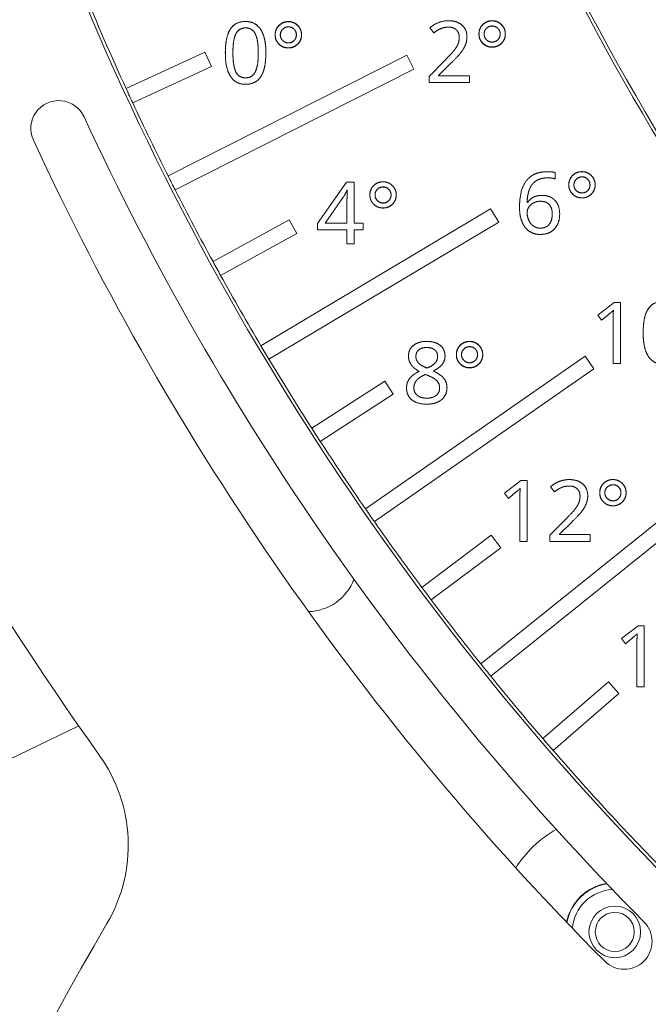
# Model space of a CAD drawing. Extents: x 30 to 151, y -26 to 127.
# Drawn here: x 88 to 90, y 60 to 63 of the extents above; entities that cross this region are included whole.
import ezdxf

# ---------------------------------------------------------------- set-up
doc = ezdxf.new("R2010")
doc.units = 0
doc.header["$MEASUREMENT"] = 0
doc.header["$PDSIZE"] = -1
doc.layers.get('DEFPOINTS').update_dxf_attribs({"lineweight": 0})
doc.layers.add('Dimension', color=7, linetype='Continuous', lineweight=18, true_color=0x307fe2)
doc.layers.add('Object', color=7, linetype='Continuous', lineweight=18)
doc.styles.get("Standard").update_dxf_attribs({"font": 'arial.ttf', "height": 1.75})
doc.dimstyles.get("Standard").update_dxf_attribs({"dimtxt": 0.18, "dimasz": 0.18, "dimexe": 0.18, "dimexo": 0.0625, "dimgap": 0.09, "dimtad": 0, "dimtih": 1, "dimtoh": 1, "dimdec": 4, "dimzin": 0, "dimdsep": 46, "dimtxsty": 'Standard', "dimcen": 0.09, "dimadec": 0, "dimazin": 0, "dimtfac": 1, "dimtdec": 4, "dimtofl": 0, "dimtmove": 0, "dimatfit": 3, "dimfxl": 1, "dimtolj": 1, "dimtzin": 0, "dimarcsym": 0})

# ---------------------------------------------------------------- blocks, each defined once
blk = doc.blocks.new('*D48')
at = {"layer": 'DEFPOINTS', "color": 0, "transparency": 16777216}
for p in [(97.1519, 66.0032), (79.8559, 62.9404), (100.902, 57.2542), (79.8559, 56.241), (97.1519, 53.1792)]:
    blk.add_point(p, dxfattribs=at)
at = {"layer": 'Dimension', "color": 0, "lineweight": -2, "transparency": 16777216}
for p, q in [((97.4473, 66.0555), (101.4204, 66.7591)), ((97.4473, 53.1269), (101.4208, 52.4236))]:
    blk.add_line(p, q, dxfattribs=at)
for start, end in [(1.70995, 8.70217), (351.30098, 358.2932)]:
    blk.add_arc((60.9364, 59.5902), 40.0338, start, end, dxfattribs=at)
at = {"layer": 'Dimension', "color": 0, "transparency": 16777216}
for points in [[(100.3554, 65.6218), (100.6633, 65.6726), (100.3569, 66.5707)], [(100.6636, 53.5099), (100.3558, 53.5607), (100.3573, 52.6118)]]:
    blk.add_solid(points, dxfattribs=at)
at = {"layer": 'Dimension', "color": 0, "transparency": 16777216, "insert": (100.9702, 59.5913), "char_height": 1.75, "attachment_point": 5}
blk.add_mtext('\\A1;20°', dxfattribs=at)

msp = doc.modelspace()

# ---------------------------------------------------------------- linework, layer by layer
at = {"layer": 'Object'}
for p, q in [((89.6237, 62.7314), (89.611, 62.7474)), ((89.6237, 62.7314), (89.611, 62.7474)), ((88.647, 62.5545), (88.8973, 62.6702)), ((88.8973, 62.6702), (88.647, 62.5545)), ((88.7801, 62.2773), (89.5382, 62.6605)), ((89.5382, 62.6605), (88.7801, 62.2773)), ((88.9183, 62.6248), (88.8973, 62.6702)), ((88.8973, 62.6702), (88.9183, 62.6248)), ((89.5608, 62.6159), (89.5382, 62.6605)), ((89.5382, 62.6605), (89.5608, 62.6159)), ((89.6087, 62.5935), (89.6595, 62.6448)), ((89.6087, 62.5935), (89.6595, 62.6448)), ((88.668, 62.5091), (88.9183, 62.6248)), ((88.9183, 62.6248), (88.668, 62.5091)), ((88.8027, 62.2327), (89.5608, 62.6159)), ((89.5608, 62.6159), (88.8027, 62.2327)), ((89.6794, 62.6363), (89.639, 62.5964)), ((89.6794, 62.6363), (89.639, 62.5964)), ((89.6087, 62.5736), (89.6087, 62.5935)), ((89.6087, 62.5736), (89.6087, 62.5935)), ((89.639, 62.5964), (89.639, 62.5953)), ((89.639, 62.5964), (89.639, 62.5953)), ((89.639, 62.5953), (89.737, 62.5953)), ((89.639, 62.5953), (89.737, 62.5953)), ((89.737, 62.5953), (89.737, 62.5736)), ((89.737, 62.5953), (89.737, 62.5736)), ((89.737, 62.5736), (89.6087, 62.5736)), ((89.737, 62.5736), (89.6087, 62.5736)), ((90.0088, 62.2882), (90.0088, 62.2679)), ((90.0088, 62.2882), (90.0088, 62.2679)), ((89.2551, 62.1263), (89.3464, 62.2569)), ((89.2551, 62.1263), (89.3464, 62.2569)), ((89.3464, 62.2569), (89.3712, 62.2569)), ((89.3464, 62.2569), (89.3712, 62.2569)), ((89.3712, 62.2569), (89.3712, 62.1275)), ((89.3712, 62.2569), (89.3712, 62.1275)), ((89.3366, 62.2103), (89.2785, 62.1275)), ((89.3366, 62.2103), (89.2785, 62.1275)), ((89.3494, 62.2315), (89.3482, 62.2315)), ((89.3494, 62.2315), (89.3482, 62.2315)), ((89.348, 62.1275), (89.348, 62.1885)), ((89.348, 62.1275), (89.348, 62.1885)), ((89.92, 62.1926), (89.9215, 62.1926)), ((89.92, 62.1926), (89.9215, 62.1926)), ((89.0749, 61.7379), (89.8044, 62.173)), ((89.8044, 62.173), (89.0749, 61.7379)), ((89.83, 62.1301), (89.8044, 62.173)), ((89.8044, 62.173), (89.83, 62.1301)), ((88.9228, 62.005), (89.1644, 62.1379)), ((89.1644, 62.1379), (88.9228, 62.005)), ((89.1005, 61.6949), (89.83, 62.1301)), ((89.83, 62.1301), (89.1005, 61.6949)), ((89.1885, 62.0941), (89.1644, 62.1379)), ((89.1644, 62.1379), (89.1885, 62.0941)), ((89.2551, 62.1061), (89.2551, 62.1263)), ((89.2551, 62.1061), (89.2551, 62.1263)), ((89.2785, 62.1275), (89.348, 62.1275)), ((89.2785, 62.1275), (89.348, 62.1275)), ((89.3712, 62.1275), (89.3993, 62.1275)), ((89.3712, 62.1275), (89.3993, 62.1275)), ((89.3993, 62.1275), (89.3993, 62.1061)), ((89.3993, 62.1275), (89.3993, 62.1061)), ((88.9469, 61.9612), (89.1885, 62.0941)), ((89.1885, 62.0941), (88.9469, 61.9612)), ((89.348, 62.1061), (89.2551, 62.1061)), ((89.348, 62.1061), (89.2551, 62.1061)), ((89.348, 62.062), (89.348, 62.1061)), ((89.348, 62.062), (89.348, 62.1061)), ((89.3993, 62.1061), (89.3712, 62.1061)), ((89.3712, 62.1061), (89.3712, 62.062)), ((89.3993, 62.1061), (89.3712, 62.1061)), ((89.3712, 62.1061), (89.3712, 62.062)), ((89.3712, 62.062), (89.348, 62.062)), ((89.3712, 62.062), (89.348, 62.062)), ((90.1443, 61.835), (90.1968, 61.8757)), ((90.1443, 61.835), (90.1968, 61.8757)), ((90.1968, 61.8757), (90.2166, 61.8757)), ((90.1968, 61.8757), (90.2166, 61.8757)), ((90.2166, 61.8757), (90.2166, 61.6818)), ((90.2166, 61.8757), (90.2166, 61.6818)), ((90.1568, 61.8189), (90.1443, 61.835)), ((90.1568, 61.8189), (90.1443, 61.835)), ((90.1932, 61.6818), (90.1932, 61.8174)), ((90.1932, 61.6818), (90.1932, 61.8174)), ((89.4066, 61.2203), (90.104, 61.7052)), ((90.104, 61.7052), (89.4066, 61.2203)), ((90.1325, 61.6642), (90.104, 61.7052)), ((90.104, 61.7052), (90.1325, 61.6642)), ((90.2166, 61.6818), (90.1932, 61.6818)), ((90.2166, 61.6818), (90.1932, 61.6818)), ((89.4351, 61.1792), (90.1325, 61.6642)), ((90.1325, 61.6642), (89.4351, 61.1792)), ((89.2362, 61.4762), (89.468, 61.6256)), ((89.468, 61.6256), (89.2362, 61.4762)), ((89.4951, 61.5836), (89.468, 61.6256)), ((89.468, 61.6256), (89.4951, 61.5836)), ((89.2633, 61.4341), (89.4951, 61.5836)), ((89.4951, 61.5836), (89.2633, 61.4341)), ((89.8482, 61.2692), (89.9007, 61.3099)), ((89.8482, 61.2692), (89.9007, 61.3099)), ((89.9007, 61.3099), (89.9205, 61.3099)), ((89.9007, 61.3099), (89.9205, 61.3099)), ((89.9205, 61.3099), (89.9205, 61.1161)), ((89.9205, 61.3099), (89.9205, 61.1161)), ((89.8607, 61.2531), (89.8482, 61.2692)), ((89.8607, 61.2531), (89.8482, 61.2692)), ((90.0073, 61.2738), (89.9946, 61.2899)), ((90.0073, 61.2738), (89.9946, 61.2899)), ((89.7736, 60.727), (90.4355, 61.2595)), ((90.4355, 61.2595), (89.7736, 60.727)), ((89.8971, 61.1161), (89.8971, 61.2516)), ((89.8971, 61.1161), (89.8971, 61.2516)), ((89.8049, 60.6881), (90.4668, 61.2205)), ((90.4668, 61.2205), (89.8049, 60.6881)), ((89.9923, 61.136), (90.0431, 61.1872)), ((89.9923, 61.136), (90.0431, 61.1872)), ((90.063, 61.1788), (90.0226, 61.1389)), ((90.063, 61.1788), (90.0226, 61.1389)), ((89.5858, 60.9704), (89.8065, 61.1357)), ((89.8065, 61.1357), (89.5858, 60.9704)), ((89.8365, 61.0956), (89.8065, 61.1357)), ((89.8065, 61.1357), (89.8365, 61.0956)), ((89.9205, 61.1161), (89.8971, 61.1161)), ((89.9205, 61.1161), (89.8971, 61.1161)), ((89.9923, 61.1161), (89.9923, 61.136)), ((89.9923, 61.1161), (89.9923, 61.136)), ((90.1205, 61.1161), (89.9923, 61.1161)), ((90.1205, 61.1161), (89.9923, 61.1161)), ((90.0226, 61.1389), (90.0226, 61.1378)), ((90.0226, 61.1389), (90.0226, 61.1378)), ((90.0226, 61.1378), (90.1205, 61.1378)), ((90.0226, 61.1378), (90.1205, 61.1378)), ((90.1205, 61.1378), (90.1205, 61.1161)), ((90.1205, 61.1378), (90.1205, 61.1161)), ((89.6158, 60.9304), (89.8365, 61.0956)), ((89.8365, 61.0956), (89.6158, 60.9304)), ((90.2199, 60.8074), (90.2724, 60.8481)), ((90.2199, 60.8074), (90.2724, 60.8481)), ((90.2724, 60.8481), (90.2921, 60.8481)), ((90.2724, 60.8481), (90.2921, 60.8481)), ((90.2921, 60.8481), (90.2921, 60.6543)), ((90.2921, 60.8481), (90.2921, 60.6543)), ((90.2323, 60.7914), (90.2199, 60.8074)), ((90.2323, 60.7914), (90.2199, 60.8074)), ((90.2688, 60.6543), (90.2688, 60.7898)), ((90.2688, 60.6543), (90.2688, 60.7898)), ((89.9698, 60.4903), (90.1785, 60.6706)), ((90.1785, 60.6706), (89.9698, 60.4903)), ((90.2111, 60.6327), (90.1785, 60.6706)), ((90.1785, 60.6706), (90.2111, 60.6327)), ((90.2921, 60.6543), (90.2688, 60.6543)), ((90.2921, 60.6543), (90.2688, 60.6543)), ((90.0024, 60.4525), (90.2111, 60.6327)), ((90.2111, 60.6327), (90.0024, 60.4525)), ((87.9413, 60.2629), (88.4963, 60.5304))]:
    msp.add_line(p, q, dxfattribs=at)
for radius in [0.082, 0.062]:
    msp.add_circle((90.1986, 59.876), radius, dxfattribs=at)
for centre, radius, start, end in [((96.6519, 66.2282), 7.3892, 196.22548, 225.72607), ((96.6519, 66.2282), 7.3792, 196.22548, 225.72607), ((96.6519, 66.2282), 9.9488, 192.9757, 215.59284), ((96.6519, 66.2282), 8.8176, 200.22548, 225.80347), ((96.6519, 66.2282), 8.8076, 200.22548, 204.65238), ((96.6519, 66.2282), 8.8076, 204.97765, 206.65238), ((96.6519, 66.2282), 8.9665, 204.81502, 224.81502), ((96.6519, 66.2282), 9.1437, 204.81502, 224.81502), ((96.6519, 66.2282), 8.8076, 206.97765, 208.65238), ((96.6519, 66.2282), 8.8076, 208.97765, 210.65238), ((96.6519, 66.2282), 8.8076, 210.97765, 212.65238), ((96.6519, 66.2282), 8.8076, 212.97765, 214.65238), ((96.6519, 66.2282), 8.8076, 214.97765, 216.65238), ((96.6519, 66.2282), 8.8076, 216.97765, 218.65238), ((96.6519, 66.2282), 8.8076, 218.97765, 220.65238), ((96.6519, 66.2282), 8.8076, 220.97765, 224.65238), ((90.1986, 59.876), 0.135, 93.2167, 175.2348), ((97.0632, 54.928), 9.8288, 149.59576, 180)]:
    msp.add_arc(centre, radius, start, end, dxfattribs=at)
at = {"layer": 'Object', "extrusion": (6.4856e-16, -1.46859e-15, -1)}
for start, end in [(335.02235, 335.34762), (333.02235, 333.34762), (331.02235, 331.34762), (329.02235, 329.34762), (327.02235, 327.34762), (325.02235, 325.34762), (323.02235, 323.34762), (321.02235, 321.34762), (319.02235, 319.34762)]:
    msp.add_arc((-96.6519, 66.2282), 8.8076, start, end, dxfattribs=at)
at = {"layer": 'Object', "extrusion": (-3.10332e-16, -1.52091e-19, -1)}
for centre, radius, start, end in [((-88.4329, 62.4279), 0.0886, 335.185, 155.185), ((-88.1616, 60.1514), 0.4921, 144.4072, 210.4042), ((-90.2283, 59.846), 0.0886, 135.185, 315.185)]:
    msp.add_arc(centre, radius, start, end, dxfattribs=at)
at = {"layer": 'Object', "extrusion": (6.32463e-19, -4.12799e-16, -1)}
for centre, radius, start, end in [((-89.2218, 61.0524), 0.159, 200.8629, 268.5791), ((-90.1986, 59.876), 0.375, 32.9385, 60.2713), ((-90.1986, 59.876), 0.1562, 11.3218, 80.3966)]:
    msp.add_arc(centre, radius, start, end, dxfattribs=at)
at = {"layer": 'Object', "extrusion": (4.86044e-19, -4.12391e-16, -1)}
msp.add_arc((-90.1986, 59.876), 0.155, 10.9984, 80.7104, dxfattribs=at)
at = {"layer": 'Object'}
for points in [[(89.611, 62.7474), (89.6382, 62.7702), (89.6704, 62.7702)], [(89.611, 62.7474), (89.6382, 62.7702), (89.6704, 62.7702)], [(89.6704, 62.7702), (89.6975, 62.7702), (89.7133, 62.7563)], [(89.6704, 62.7702), (89.6975, 62.7702), (89.7133, 62.7563)], [(89.7795, 62.7582), (89.7917, 62.7702), (89.8091, 62.7702)], [(89.7795, 62.7577), (89.7917, 62.7697), (89.8091, 62.7697)], [(89.8091, 62.7702), (89.8267, 62.7702), (89.8388, 62.758)], [(89.8091, 62.7697), (89.8267, 62.7697), (89.8389, 62.7575)], [(88.9776, 62.7432), (88.9933, 62.7678), (89.0261, 62.7678)], [(88.9777, 62.7433), (88.9934, 62.7679), (89.0262, 62.7679)], [(89.0261, 62.7475), (89.0049, 62.7475), (88.9954, 62.7287)], [(89.0262, 62.7474), (89.0049, 62.7474), (88.9955, 62.7286)], [(89.0261, 62.7678), (89.0576, 62.7678), (89.0741, 62.7423)], [(89.057, 62.7283), (89.0474, 62.7475), (89.0261, 62.7475)], [(89.0262, 62.7679), (89.0577, 62.7679), (89.0742, 62.7424)], [(89.057, 62.7282), (89.0474, 62.7474), (89.0262, 62.7474)], [(89.1202, 62.7256), (89.1202, 62.7435), (89.1324, 62.7555)], [(89.1202, 62.7251), (89.1202, 62.743), (89.1324, 62.755)], [(89.1324, 62.7555), (89.1446, 62.7675), (89.162, 62.7675)], [(89.1324, 62.755), (89.1446, 62.767), (89.162, 62.767)], [(89.1439, 62.7434), (89.1364, 62.736), (89.1364, 62.7252)], [(89.1441, 62.7433), (89.1366, 62.7358), (89.1366, 62.7251)], [(89.1621, 62.7508), (89.1515, 62.7508), (89.1439, 62.7434)], [(89.1623, 62.7507), (89.1517, 62.7507), (89.1441, 62.7433)], [(89.162, 62.7675), (89.1796, 62.7675), (89.1917, 62.7553)], [(89.162, 62.767), (89.1796, 62.767), (89.1918, 62.7548)], [(89.1801, 62.7433), (89.1728, 62.7508), (89.1621, 62.7508)], [(89.1803, 62.7432), (89.173, 62.7507), (89.1623, 62.7507)], [(89.1874, 62.7252), (89.1874, 62.7359), (89.1801, 62.7433)], [(89.1876, 62.7251), (89.1876, 62.7357), (89.1803, 62.7432)], [(89.1917, 62.7553), (89.2038, 62.7431), (89.2038, 62.7256)], [(89.1918, 62.7548), (89.2039, 62.7426), (89.2039, 62.7251)], [(89.6478, 62.7458), (89.6371, 62.7418), (89.6237, 62.7314)], [(89.6478, 62.7458), (89.6371, 62.7418), (89.6237, 62.7314)], [(89.6704, 62.7498), (89.6585, 62.7498), (89.6478, 62.7458)], [(89.6704, 62.7498), (89.6585, 62.7498), (89.6478, 62.7458)], [(89.6955, 62.7412), (89.6863, 62.7498), (89.6704, 62.7498)], [(89.6955, 62.7412), (89.6863, 62.7498), (89.6704, 62.7498)], [(89.7046, 62.7171), (89.7046, 62.7326), (89.6955, 62.7412)], [(89.7046, 62.7171), (89.7046, 62.7326), (89.6955, 62.7412)], [(89.7133, 62.7563), (89.7292, 62.7425), (89.7292, 62.7186)], [(89.7133, 62.7563), (89.7292, 62.7425), (89.7292, 62.7186)], [(89.7673, 62.7283), (89.7673, 62.7462), (89.7795, 62.7582)], [(89.7673, 62.7278), (89.7673, 62.7457), (89.7795, 62.7577)], [(89.7911, 62.7461), (89.7835, 62.7387), (89.7835, 62.7279)], [(89.7912, 62.746), (89.7837, 62.7385), (89.7837, 62.7278)], [(89.8092, 62.7535), (89.7986, 62.7535), (89.7911, 62.7461)], [(89.8094, 62.7534), (89.7988, 62.7534), (89.7912, 62.746)], [(89.8272, 62.746), (89.8199, 62.7535), (89.8092, 62.7535)], [(89.8274, 62.7459), (89.8201, 62.7534), (89.8094, 62.7534)], [(89.8345, 62.7279), (89.8345, 62.7386), (89.8272, 62.746)], [(89.8347, 62.7278), (89.8347, 62.7384), (89.8274, 62.7459)], [(89.8388, 62.758), (89.851, 62.7458), (89.851, 62.7283)], [(89.8389, 62.7575), (89.851, 62.7453), (89.851, 62.7278)], [(88.9954, 62.7287), (88.986, 62.7099), (88.986, 62.6683)], [(88.9955, 62.7286), (88.986, 62.7098), (88.986, 62.6682)], [(89.1325, 62.696), (89.1202, 62.7078), (89.1202, 62.7256)], [(89.1325, 62.6955), (89.1202, 62.7073), (89.1202, 62.7251)], [(89.1364, 62.7252), (89.1364, 62.7148), (89.144, 62.7073)], [(89.1366, 62.7251), (89.1366, 62.7146), (89.1442, 62.7071)], [(89.144, 62.7073), (89.1516, 62.6998), (89.1621, 62.6998)], [(89.1442, 62.7071), (89.1518, 62.6996), (89.1623, 62.6996)], [(89.1621, 62.6998), (89.1728, 62.6998), (89.1801, 62.7073)], [(89.1623, 62.6996), (89.173, 62.6996), (89.1803, 62.7072)], [(89.1801, 62.7073), (89.1874, 62.7149), (89.1874, 62.7252)], [(89.1803, 62.7072), (89.1876, 62.7147), (89.1876, 62.7251)], [(89.2038, 62.7256), (89.2038, 62.7083), (89.1916, 62.6962)], [(89.2039, 62.7251), (89.2039, 62.7077), (89.1917, 62.6957)], [(89.701, 62.6971), (89.7046, 62.7064), (89.7046, 62.7171)], [(89.701, 62.6971), (89.7046, 62.7064), (89.7046, 62.7171)], [(89.7292, 62.7186), (89.7292, 62.7059), (89.7245, 62.694)], [(89.7292, 62.7186), (89.7292, 62.7059), (89.7245, 62.694)], [(89.7796, 62.6987), (89.7673, 62.7105), (89.7673, 62.7283)], [(89.7796, 62.6982), (89.7673, 62.71), (89.7673, 62.7278)], [(89.7835, 62.7279), (89.7835, 62.7175), (89.7911, 62.71)], [(89.7837, 62.7278), (89.7837, 62.7173), (89.7913, 62.7098)], [(89.7911, 62.71), (89.7987, 62.7025), (89.8092, 62.7025)], [(89.7913, 62.7098), (89.7989, 62.7023), (89.8094, 62.7023)], [(89.8092, 62.7025), (89.8199, 62.7025), (89.8272, 62.71)], [(89.8094, 62.7023), (89.8201, 62.7023), (89.8274, 62.7099)], [(89.8272, 62.71), (89.8345, 62.7176), (89.8345, 62.7279)], [(89.8274, 62.7099), (89.8347, 62.7174), (89.8347, 62.7278)], [(89.851, 62.7283), (89.851, 62.711), (89.8388, 62.6989)], [(89.851, 62.7278), (89.851, 62.7104), (89.8388, 62.6984)], [(89.162, 62.6841), (89.1447, 62.6841), (89.1325, 62.696)], [(89.162, 62.6836), (89.1448, 62.6836), (89.1325, 62.6955)], [(89.1916, 62.6962), (89.1795, 62.6841), (89.162, 62.6841)], [(89.1917, 62.6957), (89.1795, 62.6836), (89.162, 62.6836)], [(89.6899, 62.6779), (89.6973, 62.6879), (89.701, 62.6971)], [(89.6899, 62.6779), (89.6973, 62.6879), (89.701, 62.6971)], [(89.8091, 62.6868), (89.7919, 62.6868), (89.7796, 62.6987)], [(89.8091, 62.6863), (89.7919, 62.6863), (89.7796, 62.6982)], [(89.8388, 62.6989), (89.8266, 62.6868), (89.8091, 62.6868)], [(89.8388, 62.6984), (89.8266, 62.6863), (89.8091, 62.6863)], [(88.9782, 62.5936), (88.9619, 62.619), (88.9619, 62.6681)], [(88.9783, 62.5937), (88.962, 62.6191), (88.962, 62.6682)], [(89.7106, 62.6699), (89.7013, 62.6576), (89.6794, 62.6363)], [(89.7106, 62.6699), (89.7013, 62.6576), (89.6794, 62.6363)], [(89.0261, 62.5682), (88.9945, 62.5682), (88.9782, 62.5936)], [(89.0262, 62.5683), (88.9946, 62.5683), (88.9783, 62.5937)], [(88.9956, 62.6074), (89.0052, 62.5887), (89.0261, 62.5887)], [(88.9956, 62.6073), (89.0052, 62.5886), (89.0262, 62.5886)], [(89.0261, 62.5887), (89.0474, 62.5887), (89.057, 62.6079)], [(89.0747, 62.5929), (89.0587, 62.5682), (89.0261, 62.5682)], [(89.0262, 62.5886), (89.0474, 62.5886), (89.057, 62.6078)], [(89.0748, 62.593), (89.0588, 62.5683), (89.0262, 62.5683)], [(89.9848, 62.2907), (90.0002, 62.2907), (90.0088, 62.2882)], [(89.9848, 62.2907), (90.0002, 62.2907), (90.0088, 62.2882)], [(90.0088, 62.2679), (89.9987, 62.2711), (89.9853, 62.2711)], [(90.0088, 62.2679), (89.9987, 62.2711), (89.9853, 62.2711)], [(90.0525, 62.2489), (90.0525, 62.2668), (90.0647, 62.2788)], [(90.0526, 62.2488), (90.0526, 62.2667), (90.0648, 62.2787)], [(90.0647, 62.2788), (90.0769, 62.2908), (90.0943, 62.2908)], [(90.0648, 62.2787), (90.077, 62.2907), (90.0944, 62.2907)], [(90.0945, 62.2745), (90.0839, 62.2745), (90.0764, 62.2671)], [(90.0946, 62.2741), (90.084, 62.2741), (90.0764, 62.2666)], [(90.0943, 62.2908), (90.1119, 62.2908), (90.124, 62.2786)], [(90.0944, 62.2907), (90.112, 62.2907), (90.1242, 62.2785)], [(90.1126, 62.267), (90.1053, 62.2745), (90.0945, 62.2745)], [(90.1126, 62.2666), (90.1053, 62.2741), (90.0946, 62.2741)], [(90.124, 62.2786), (90.1362, 62.2664), (90.1362, 62.2489)], [(90.1242, 62.2785), (90.1363, 62.2663), (90.1363, 62.2488)], [(89.433, 62.2467), (89.4452, 62.2587), (89.4626, 62.2587)], [(89.4332, 62.2466), (89.4454, 62.2586), (89.4628, 62.2586)], [(89.4629, 62.2424), (89.4523, 62.2424), (89.4447, 62.235)], [(89.4629, 62.242), (89.4523, 62.242), (89.4447, 62.2346)], [(89.4809, 62.2349), (89.4736, 62.2424), (89.4629, 62.2424)], [(89.4809, 62.2345), (89.4736, 62.242), (89.4629, 62.242)], [(89.4924, 62.2465), (89.5045, 62.2343), (89.5045, 62.2168)], [(89.4925, 62.2464), (89.5047, 62.2342), (89.5047, 62.2168)], [(90.0648, 62.2193), (90.0525, 62.2311), (90.0525, 62.2489)], [(90.0649, 62.2192), (90.0526, 62.2311), (90.0526, 62.2488)], [(90.0764, 62.2671), (90.0688, 62.2597), (90.0688, 62.2489)], [(90.0764, 62.2666), (90.0688, 62.2592), (90.0688, 62.2485)], [(90.0688, 62.2489), (90.0688, 62.2384), (90.0764, 62.231)], [(90.0688, 62.2485), (90.0688, 62.238), (90.0765, 62.2305)], [(90.1199, 62.2489), (90.1199, 62.2595), (90.1126, 62.267)], [(90.1199, 62.2485), (90.1199, 62.2591), (90.1126, 62.2666)], [(90.1126, 62.231), (90.1199, 62.2386), (90.1199, 62.2489)], [(90.1126, 62.2306), (90.1199, 62.2381), (90.1199, 62.2485)], [(90.1362, 62.2489), (90.1362, 62.2316), (90.124, 62.2195)], [(90.1363, 62.2488), (90.1363, 62.2315), (90.1241, 62.2194)], [(89.3431, 62.2211), (89.3395, 62.2142), (89.3366, 62.2103)], [(89.3431, 62.2211), (89.3395, 62.2142), (89.3366, 62.2103)], [(89.3482, 62.2315), (89.3468, 62.228), (89.3431, 62.2211)], [(89.3482, 62.2315), (89.3468, 62.228), (89.3431, 62.2211)], [(89.4447, 62.235), (89.4372, 62.2276), (89.4372, 62.2168)], [(89.4447, 62.2346), (89.4372, 62.2271), (89.4372, 62.2164)], [(89.4372, 62.2168), (89.4372, 62.2064), (89.4448, 62.1989)], [(89.4372, 62.2164), (89.4372, 62.2059), (89.4448, 62.1984)], [(89.4882, 62.2168), (89.4882, 62.2275), (89.4809, 62.2349)], [(89.4882, 62.2164), (89.4882, 62.227), (89.4809, 62.2345)], [(89.4809, 62.1989), (89.4882, 62.2065), (89.4882, 62.2168)], [(89.4809, 62.1985), (89.4882, 62.206), (89.4882, 62.2164)], [(89.5045, 62.2168), (89.5045, 62.1995), (89.4923, 62.1874)], [(89.5047, 62.2168), (89.5047, 62.1994), (89.4925, 62.1873)], [(90.0943, 62.2074), (90.0771, 62.2074), (90.0648, 62.2193)], [(90.0944, 62.2073), (90.0772, 62.2073), (90.0649, 62.2192)], [(90.0764, 62.231), (90.0841, 62.2235), (90.0945, 62.2235)], [(90.0765, 62.2305), (90.0841, 62.223), (90.0946, 62.223)], [(90.124, 62.2195), (90.1118, 62.2074), (90.0943, 62.2074)], [(90.1241, 62.2194), (90.1119, 62.2073), (90.0944, 62.2073)], [(90.0945, 62.2235), (90.1053, 62.2235), (90.1126, 62.231)], [(90.0946, 62.223), (90.1053, 62.223), (90.1126, 62.2306)], [(89.4626, 62.1754), (89.4454, 62.1754), (89.4331, 62.1872)], [(89.4628, 62.1753), (89.4456, 62.1753), (89.4333, 62.1871)], [(89.4448, 62.1989), (89.4524, 62.1914), (89.4629, 62.1914)], [(89.4448, 62.1984), (89.4524, 62.1909), (89.4629, 62.1909)], [(89.4629, 62.1914), (89.4736, 62.1914), (89.4809, 62.1989)], [(89.4629, 62.1909), (89.4736, 62.1909), (89.4809, 62.1985)], [(89.9042, 62.131), (89.8961, 62.1504), (89.8961, 62.177)], [(89.9042, 62.131), (89.8961, 62.1504), (89.8961, 62.177)], [(89.926, 62.1787), (89.9202, 62.1702), (89.9202, 62.1612)], [(89.926, 62.1786), (89.9203, 62.1701), (89.9203, 62.1611)], [(89.9414, 62.192), (89.9318, 62.1872), (89.926, 62.1787)], [(89.9414, 62.1919), (89.9318, 62.1871), (89.926, 62.1786)], [(89.9625, 62.1967), (89.951, 62.1967), (89.9414, 62.192)], [(89.9626, 62.1967), (89.951, 62.1967), (89.9414, 62.1919)], [(89.9904, 62.1863), (89.9807, 62.1967), (89.9625, 62.1967)], [(89.9904, 62.1863), (89.9807, 62.1967), (89.9626, 62.1967)], [(90, 62.1565), (90, 62.1759), (89.9904, 62.1863)], [(90.0001, 62.1565), (90.0001, 62.1758), (89.9904, 62.1863)], [(90.0086, 62.1995), (90.0236, 62.1836), (90.0236, 62.1565)], [(90.0086, 62.1995), (90.0236, 62.1836), (90.0236, 62.1565)], [(89.9202, 62.1612), (89.9202, 62.1479), (89.9255, 62.1363)], [(89.9203, 62.1611), (89.9203, 62.1479), (89.9256, 62.1363)], [(89.9901, 62.1233), (90, 62.1351), (90, 62.1565)], [(89.9901, 62.1232), (90.0001, 62.135), (90.0001, 62.1565)], [(90.0236, 62.1565), (90.0236, 62.1265), (90.0071, 62.1089)], [(90.0236, 62.1565), (90.0236, 62.1265), (90.0071, 62.1089)], [(89.9272, 62.1015), (89.9122, 62.1116), (89.9042, 62.131)], [(89.9272, 62.1015), (89.9122, 62.1116), (89.9042, 62.131)], [(89.9255, 62.1363), (89.9308, 62.1247), (89.9403, 62.1181)], [(89.9256, 62.1363), (89.9309, 62.1247), (89.9403, 62.118)], [(89.9403, 62.1181), (89.9497, 62.1114), (89.9617, 62.1114)], [(89.9403, 62.118), (89.9497, 62.1114), (89.9618, 62.1114)], [(89.9617, 62.1114), (89.9801, 62.1114), (89.9901, 62.1233)], [(89.9618, 62.1114), (89.9802, 62.1114), (89.9901, 62.1232)], [(89.962, 62.0914), (89.9421, 62.0914), (89.9272, 62.1015)], [(89.962, 62.0914), (89.9421, 62.0914), (89.9272, 62.1015)], [(90.0071, 62.1089), (89.9905, 62.0914), (89.962, 62.0914)], [(90.0071, 62.1089), (89.9905, 62.0914), (89.962, 62.0914)], [(90.1863, 61.8433), (90.1728, 61.8321), (90.1568, 61.8189)], [(90.1863, 61.8433), (90.1728, 61.8321), (90.1568, 61.8189)], [(90.1943, 61.8507), (90.1906, 61.8468), (90.1863, 61.8433)], [(90.1943, 61.8507), (90.1906, 61.8468), (90.1863, 61.8433)], [(90.1932, 61.8174), (90.1932, 61.8354), (90.1943, 61.8507)], [(90.1932, 61.8174), (90.1932, 61.8354), (90.1943, 61.8507)], [(90.2886, 61.7791), (90.2886, 61.8297), (90.3043, 61.8543)], [(90.2887, 61.779), (90.2887, 61.8297), (90.3044, 61.8542)], [(89.5435, 61.7055), (89.5435, 61.7266), (89.5594, 61.7391)], [(89.5435, 61.7055), (89.5435, 61.7266), (89.5594, 61.7391)], [(89.5594, 61.7391), (89.5752, 61.7516), (89.6015, 61.7516)], [(89.5594, 61.7391), (89.5752, 61.7516), (89.6015, 61.7516)], [(89.6015, 61.7516), (89.628, 61.7516), (89.6438, 61.7393)], [(89.6015, 61.7516), (89.628, 61.7516), (89.6438, 61.7393)], [(89.6438, 61.7393), (89.6595, 61.727), (89.6595, 61.7052)], [(89.6438, 61.7393), (89.6595, 61.727), (89.6595, 61.7052)], [(89.6956, 61.7097), (89.6956, 61.7276), (89.7078, 61.7396)], [(89.6956, 61.7092), (89.6956, 61.7271), (89.7078, 61.7391)], [(89.7078, 61.7396), (89.72, 61.7516), (89.7374, 61.7516)], [(89.7078, 61.7391), (89.72, 61.7511), (89.7374, 61.7511)], [(89.7374, 61.7516), (89.755, 61.7516), (89.7671, 61.7394)], [(89.7374, 61.7511), (89.755, 61.7511), (89.7672, 61.7389)], [(89.7671, 61.7394), (89.7792, 61.7272), (89.7792, 61.7097)], [(89.7672, 61.7389), (89.7793, 61.7267), (89.7793, 61.7092)], [(89.5763, 61.7248), (89.567, 61.7174), (89.567, 61.7043)], [(89.5763, 61.7247), (89.567, 61.7173), (89.567, 61.7042)], [(89.6012, 61.7323), (89.5856, 61.7323), (89.5763, 61.7248)], [(89.6012, 61.7321), (89.5855, 61.7321), (89.5763, 61.7247)], [(89.6265, 61.7249), (89.6171, 61.7323), (89.6012, 61.7323)], [(89.6265, 61.7248), (89.6171, 61.7321), (89.6012, 61.7321)], [(89.636, 61.7043), (89.636, 61.7175), (89.6265, 61.7249)], [(89.636, 61.7042), (89.636, 61.7174), (89.6265, 61.7248)], [(89.7079, 61.6801), (89.6956, 61.692), (89.6956, 61.7097)], [(89.7079, 61.6796), (89.6956, 61.6915), (89.6956, 61.7092)], [(89.7193, 61.7275), (89.7118, 61.7201), (89.7118, 61.7094)], [(89.7118, 61.7094), (89.7118, 61.6989), (89.7194, 61.6914)], [(89.7195, 61.7274), (89.712, 61.72), (89.712, 61.7092)], [(89.712, 61.7092), (89.712, 61.6988), (89.7196, 61.6913)], [(89.7375, 61.735), (89.7269, 61.735), (89.7193, 61.7275)], [(89.7377, 61.7348), (89.7271, 61.7348), (89.7195, 61.7274)], [(89.7555, 61.7275), (89.7482, 61.735), (89.7375, 61.735)], [(89.7557, 61.7273), (89.7484, 61.7348), (89.7377, 61.7348)], [(89.7628, 61.7094), (89.7628, 61.72), (89.7555, 61.7275)], [(89.7555, 61.6915), (89.7628, 61.699), (89.7628, 61.7094)], [(89.763, 61.7092), (89.763, 61.7198), (89.7557, 61.7273)], [(89.7557, 61.6913), (89.763, 61.6989), (89.763, 61.7092)], [(89.7792, 61.7097), (89.7792, 61.6924), (89.767, 61.6803)], [(89.7793, 61.7092), (89.7793, 61.6919), (89.7671, 61.6798)], [(89.5515, 61.6786), (89.5435, 61.6905), (89.5435, 61.7055)], [(89.5515, 61.6786), (89.5435, 61.6905), (89.5435, 61.7055)], [(89.567, 61.7043), (89.567, 61.6959), (89.5706, 61.6896)], [(89.567, 61.7042), (89.567, 61.6958), (89.5706, 61.6895)], [(89.5706, 61.6896), (89.5741, 61.6832), (89.5809, 61.6782)], [(89.5706, 61.6895), (89.5741, 61.6831), (89.5809, 61.678)], [(89.5809, 61.6782), (89.5877, 61.6731), (89.6025, 61.6669)], [(89.5809, 61.678), (89.5877, 61.673), (89.6025, 61.6668)], [(89.6025, 61.6669), (89.6207, 61.6745), (89.6283, 61.6835)], [(89.6025, 61.6668), (89.6207, 61.6744), (89.6283, 61.6834)], [(89.6283, 61.6835), (89.636, 61.6925), (89.636, 61.7043)], [(89.6283, 61.6834), (89.636, 61.6924), (89.636, 61.7042)], [(89.7374, 61.6682), (89.7201, 61.6682), (89.7079, 61.6801)], [(89.7374, 61.6677), (89.7202, 61.6677), (89.7079, 61.6796)], [(89.7194, 61.6914), (89.727, 61.6839), (89.7375, 61.6839)], [(89.7196, 61.6913), (89.7272, 61.6838), (89.7377, 61.6838)], [(89.767, 61.6803), (89.7548, 61.6682), (89.7374, 61.6682)], [(89.7671, 61.6798), (89.7549, 61.6677), (89.7374, 61.6677)], [(89.7375, 61.6839), (89.7482, 61.6839), (89.7555, 61.6915)], [(89.7377, 61.6838), (89.7484, 61.6838), (89.7557, 61.6913)], [(90.3528, 61.6792), (90.3212, 61.6792), (90.3049, 61.7046)], [(90.3529, 61.6792), (90.3213, 61.6792), (90.305, 61.7046)], [(89.6321, 61.6277), (89.6217, 61.6376), (89.5973, 61.6465)], [(89.6321, 61.6277), (89.6218, 61.6377), (89.5974, 61.6466)], [(89.5694, 61.6282), (89.5606, 61.6181), (89.5606, 61.6042)], [(89.5694, 61.6283), (89.5607, 61.6182), (89.5607, 61.6043)], [(89.6424, 61.605), (89.6424, 61.6177), (89.6321, 61.6277)], [(89.6425, 61.6051), (89.6425, 61.6178), (89.6321, 61.6277)], [(89.6559, 61.6338), (89.6658, 61.6214), (89.6658, 61.6052)], [(89.6559, 61.6338), (89.6658, 61.6214), (89.6658, 61.6052)], [(89.5543, 61.5659), (89.5373, 61.5794), (89.5373, 61.6045)], [(89.5543, 61.5659), (89.5373, 61.5794), (89.5373, 61.6045)], [(89.5606, 61.6042), (89.5606, 61.5888), (89.5716, 61.5801)], [(89.5607, 61.6043), (89.5607, 61.5889), (89.5716, 61.5801)], [(89.6316, 61.5803), (89.6425, 61.5893), (89.6425, 61.6051)], [(89.6316, 61.5802), (89.6424, 61.5892), (89.6424, 61.605)], [(89.6658, 61.6052), (89.6658, 61.5811), (89.6487, 61.5667)], [(89.6658, 61.6052), (89.6658, 61.5811), (89.6487, 61.5667)], [(89.6023, 61.5523), (89.5713, 61.5523), (89.5543, 61.5659)], [(89.6023, 61.5523), (89.5713, 61.5523), (89.5543, 61.5659)], [(89.5716, 61.5801), (89.5825, 61.5713), (89.6017, 61.5713)], [(89.5716, 61.5801), (89.5825, 61.5714), (89.6017, 61.5714)], [(90.054, 61.3127), (90.081, 61.3127), (90.0969, 61.2988)], [(90.054, 61.3127), (90.081, 61.3127), (90.0969, 61.2988)], [(90.1507, 61.2709), (90.1507, 61.2888), (90.1629, 61.3008)], [(90.1509, 61.2708), (90.1509, 61.2887), (90.1631, 61.3007)], [(90.1629, 61.3008), (90.1751, 61.3128), (90.1925, 61.3128)], [(90.1631, 61.3007), (90.1753, 61.3127), (90.1927, 61.3127)], [(90.1925, 61.3128), (90.2101, 61.3128), (90.2222, 61.3006)], [(90.1927, 61.3127), (90.2103, 61.3127), (90.2224, 61.3005)], [(90.2222, 61.3006), (90.2344, 61.2884), (90.2344, 61.2709)], [(90.2224, 61.3005), (90.2345, 61.2883), (90.2345, 61.2708)], [(89.8902, 61.2775), (89.8767, 61.2663), (89.8607, 61.2531)], [(89.8902, 61.2775), (89.8767, 61.2663), (89.8607, 61.2531)], [(89.8982, 61.285), (89.8945, 61.281), (89.8902, 61.2775)], [(89.8982, 61.285), (89.8945, 61.281), (89.8902, 61.2775)], [(89.8971, 61.2516), (89.8971, 61.2696), (89.8982, 61.285)], [(89.8971, 61.2516), (89.8971, 61.2696), (89.8982, 61.285)], [(90.0314, 61.2883), (90.0207, 61.2843), (90.0073, 61.2738)], [(90.0314, 61.2883), (90.0207, 61.2843), (90.0073, 61.2738)], [(90.054, 61.2923), (90.042, 61.2923), (90.0314, 61.2883)], [(90.054, 61.2923), (90.042, 61.2923), (90.0314, 61.2883)], [(90.079, 61.2836), (90.0699, 61.2923), (90.054, 61.2923)], [(90.079, 61.2836), (90.0699, 61.2923), (90.054, 61.2923)], [(90.0882, 61.2596), (90.0882, 61.275), (90.079, 61.2836)], [(90.0882, 61.2596), (90.0882, 61.275), (90.079, 61.2836)], [(90.0969, 61.2988), (90.1127, 61.285), (90.1127, 61.2611)], [(90.0969, 61.2988), (90.1127, 61.285), (90.1127, 61.2611)], [(90.163, 61.2413), (90.1507, 61.2531), (90.1507, 61.2709)], [(90.1631, 61.2412), (90.1509, 61.253), (90.1509, 61.2708)], [(90.1746, 61.289), (90.167, 61.2816), (90.167, 61.2709)], [(90.167, 61.2709), (90.167, 61.2604), (90.1747, 61.2529)], [(90.1746, 61.2886), (90.1671, 61.2812), (90.1671, 61.2704)], [(90.1671, 61.2704), (90.1671, 61.26), (90.1747, 61.2525)], [(90.1928, 61.2965), (90.1822, 61.2965), (90.1746, 61.289)], [(90.1928, 61.296), (90.1822, 61.296), (90.1746, 61.2886)], [(90.2108, 61.289), (90.2035, 61.2965), (90.1928, 61.2965)], [(90.2108, 61.2885), (90.2035, 61.296), (90.1928, 61.296)], [(90.2181, 61.2709), (90.2181, 61.2815), (90.2108, 61.289)], [(90.2181, 61.2704), (90.2181, 61.281), (90.2108, 61.2885)], [(90.2108, 61.253), (90.2181, 61.2605), (90.2181, 61.2709)], [(90.2108, 61.2525), (90.2181, 61.2601), (90.2181, 61.2704)], [(90.2344, 61.2709), (90.2344, 61.2535), (90.2222, 61.2415)], [(90.2345, 61.2708), (90.2345, 61.2534), (90.2223, 61.2414)], [(90.0735, 61.2204), (90.0809, 61.2304), (90.0845, 61.2396)], [(90.0735, 61.2204), (90.0809, 61.2304), (90.0845, 61.2396)], [(90.0845, 61.2396), (90.0882, 61.2489), (90.0882, 61.2596)], [(90.0845, 61.2396), (90.0882, 61.2489), (90.0882, 61.2596)], [(90.1127, 61.2611), (90.1127, 61.2484), (90.1081, 61.2365)], [(90.1127, 61.2611), (90.1127, 61.2484), (90.1081, 61.2365)], [(90.1925, 61.2294), (90.1753, 61.2294), (90.163, 61.2413)], [(90.1927, 61.2293), (90.1754, 61.2293), (90.1631, 61.2412)], [(90.1747, 61.2529), (90.1823, 61.2454), (90.1928, 61.2454)], [(90.1747, 61.2525), (90.1823, 61.245), (90.1928, 61.245)], [(90.2222, 61.2415), (90.21, 61.2294), (90.1925, 61.2294)], [(90.2223, 61.2414), (90.2101, 61.2293), (90.1927, 61.2293)], [(90.1928, 61.2454), (90.2035, 61.2454), (90.2108, 61.253)], [(90.1928, 61.245), (90.2035, 61.245), (90.2108, 61.2525)], [(90.0431, 61.1872), (90.066, 61.2105), (90.0735, 61.2204)], [(90.0431, 61.1872), (90.066, 61.2105), (90.0735, 61.2204)], [(90.0942, 61.2124), (90.0849, 61.2001), (90.063, 61.1788)], [(90.0942, 61.2124), (90.0849, 61.2001), (90.063, 61.1788)], [(90.1081, 61.2365), (90.1034, 61.2246), (90.0942, 61.2124)], [(90.1081, 61.2365), (90.1034, 61.2246), (90.0942, 61.2124)], [(90.2619, 60.8157), (90.2484, 60.8045), (90.2323, 60.7914)], [(90.2619, 60.8157), (90.2484, 60.8045), (90.2323, 60.7914)], [(90.2699, 60.8232), (90.2661, 60.8192), (90.2619, 60.8157)], [(90.2699, 60.8232), (90.2661, 60.8192), (90.2619, 60.8157)], [(90.2688, 60.7898), (90.2688, 60.8078), (90.2699, 60.8232)], [(90.2688, 60.7898), (90.2688, 60.8078), (90.2699, 60.8232)]]:
    msp.add_open_spline(points, degree=2, dxfattribs=at)
for points, knots in [([(88.9619, 62.6681), (88.9619, 62.6827), (88.9632, 62.6952), (88.9665, 62.7258), (88.9776, 62.7432)], [0, 0, 0, 0.289905, 0.289905, 1, 1, 1]), ([(88.962, 62.6682), (88.962, 62.6826), (88.9633, 62.6949), (88.9665, 62.7258), (88.9777, 62.7433)], [0, 0, 0, 0.2848, 0.2848, 1, 1, 1]), ([(89.0741, 62.7423), (89.0841, 62.727), (89.088, 62.7033), (89.0906, 62.6876), (89.0906, 62.6681)], [0, 0, 0, 0.600583, 0.600583, 1, 1, 1]), ([(89.0742, 62.7424), (89.0841, 62.7271), (89.0881, 62.7034), (89.0907, 62.6877), (89.0907, 62.6682)], [0, 0, 0, 0.600531, 0.600531, 1, 1, 1]), ([(89.0666, 62.6683), (89.0666, 62.6802), (89.0658, 62.6903), (89.0638, 62.7147), (89.057, 62.7283)], [0, 0, 0, 0.291874, 0.291874, 1, 1, 1]), ([(89.0666, 62.6682), (89.0666, 62.6802), (89.0658, 62.6903), (89.0638, 62.7146), (89.057, 62.7282)], [0, 0, 0, 0.293411, 0.293411, 1, 1, 1]), ([(89.6595, 62.6448), (89.6681, 62.6534), (89.6745, 62.6603), (89.6853, 62.6717), (89.6899, 62.6779)], [0, 0, 0, 0.373506, 0.373506, 1, 1, 1]), ([(89.6595, 62.6448), (89.6681, 62.6534), (89.6745, 62.6603), (89.6853, 62.6717), (89.6899, 62.6779)], [0, 0, 0, 0.373506, 0.373506, 1, 1, 1]), ([(89.7245, 62.694), (89.7216, 62.6867), (89.717, 62.6792), (89.7141, 62.6746), (89.7106, 62.6699)], [0, 0, 0, 0.616747, 0.616747, 1, 1, 1]), ([(89.7245, 62.694), (89.7216, 62.6867), (89.717, 62.6792), (89.7141, 62.6746), (89.7106, 62.6699)], [0, 0, 0, 0.616747, 0.616747, 1, 1, 1]), ([(88.986, 62.6683), (88.986, 62.6638), (88.9861, 62.6596), (88.9865, 62.6425), (88.9887, 62.6298), (88.9911, 62.6161), (88.9956, 62.6074)], [0, 0, 0, 0.106564, 0.106564, 0.535914, 0.535914, 1, 1, 1]), ([(88.986, 62.6682), (88.986, 62.6638), (88.9861, 62.6596), (88.9865, 62.6425), (88.9887, 62.6298), (88.9911, 62.616), (88.9956, 62.6073)], [0, 0, 0, 0.105151, 0.105151, 0.534618, 0.534618, 1, 1, 1]), ([(89.057, 62.6079), (89.0584, 62.6109), (89.0597, 62.6143), (89.0666, 62.6334), (89.0666, 62.6683)], [0, 0, 0, 0.1547, 0.1547, 1, 1, 1]), ([(89.057, 62.6078), (89.0585, 62.6108), (89.0598, 62.6143), (89.0666, 62.6334), (89.0666, 62.6682)], [0, 0, 0, 0.156707, 0.156707, 1, 1, 1]), ([(89.0906, 62.6681), (89.0906, 62.634), (89.0834, 62.6117), (89.0799, 62.6009), (89.0747, 62.5929)], [0, 0, 0, 0.674653, 0.674653, 1, 1, 1]), ([(89.0907, 62.6682), (89.0907, 62.634), (89.0834, 62.6116), (89.0799, 62.601), (89.0748, 62.593)], [0, 0, 0, 0.676764, 0.676764, 1, 1, 1]), ([(89.8961, 62.177), (89.8961, 62.1891), (89.8971, 62.2), (89.9021, 62.254), (89.9322, 62.2758), (89.9467, 62.2863), (89.967, 62.2894), (89.9754, 62.2907), (89.9848, 62.2907)], [0, 0, 0, 0.107107, 0.107107, 0.638144, 0.638144, 0.894036, 0.894036, 1, 1, 1]), ([(89.8961, 62.177), (89.8961, 62.1891), (89.8971, 62.2), (89.9021, 62.254), (89.9322, 62.2758), (89.9467, 62.2863), (89.967, 62.2894), (89.9754, 62.2907), (89.9848, 62.2907)], [0, 0, 0, 0.107107, 0.107107, 0.638144, 0.638144, 0.894036, 0.894036, 1, 1, 1]), ([(89.9853, 62.2711), (89.974, 62.2711), (89.9646, 62.2686), (89.9484, 62.2642), (89.938, 62.2523)], [0, 0, 0, 0.366545, 0.366545, 1, 1, 1]), ([(89.9853, 62.2711), (89.974, 62.2711), (89.9646, 62.2686), (89.9484, 62.2642), (89.938, 62.2523)], [0, 0, 0, 0.366545, 0.366545, 1, 1, 1]), ([(89.4209, 62.2168), (89.4209, 62.231), (89.4285, 62.2415), (89.4305, 62.2442), (89.433, 62.2467)], [0, 0, 0, 0.792185, 0.792185, 1, 1, 1]), ([(89.421, 62.2168), (89.421, 62.2308), (89.4285, 62.2412), (89.4305, 62.244), (89.4332, 62.2466)], [0, 0, 0, 0.783079, 0.783079, 1, 1, 1]), ([(89.4626, 62.2587), (89.4706, 62.2587), (89.4774, 62.2562), (89.4857, 62.2532), (89.4924, 62.2465)], [0, 0, 0, 0.450339, 0.450339, 1, 1, 1]), ([(89.4628, 62.2586), (89.4706, 62.2586), (89.4774, 62.2562), (89.4858, 62.2532), (89.4925, 62.2464)], [0, 0, 0, 0.446128, 0.446128, 1, 1, 1]), ([(89.938, 62.2523), (89.9332, 62.2467), (89.9297, 62.2393), (89.9254, 62.2304), (89.923, 62.2188), (89.9206, 62.2071), (89.92, 62.1926)], [0, 0, 0, 0.293001, 0.293001, 0.645968, 0.645968, 1, 1, 1]), ([(89.938, 62.2523), (89.9332, 62.2467), (89.9297, 62.2393), (89.9254, 62.2304), (89.923, 62.2188), (89.9213, 62.2108), (89.9205, 62.2016), (89.9202, 62.1972), (89.92, 62.1926)], [0, 0, 0, 0.293001, 0.293001, 0.645968, 0.645968, 0.886988, 0.886988, 1, 1, 1]), ([(89.348, 62.1885), (89.348, 62.1896), (89.348, 62.1908), (89.3481, 62.2082), (89.3494, 62.2315)], [0, 0, 0, 0.062562, 0.062562, 1, 1, 1]), ([(89.348, 62.1885), (89.348, 62.1896), (89.348, 62.1908), (89.3481, 62.2082), (89.3494, 62.2315)], [0, 0, 0, 0.062562, 0.062562, 1, 1, 1]), ([(89.4331, 62.1872), (89.4294, 62.1908), (89.4268, 62.195), (89.4209, 62.2045), (89.4209, 62.2168)], [0, 0, 0, 0.303941, 0.303941, 1, 1, 1]), ([(89.4333, 62.1871), (89.4294, 62.1908), (89.4268, 62.1951), (89.421, 62.2045), (89.421, 62.2168)], [0, 0, 0, 0.311648, 0.311648, 1, 1, 1]), ([(89.9215, 62.1926), (89.9297, 62.2054), (89.9431, 62.211), (89.9536, 62.2154), (89.9674, 62.2154)], [0, 0, 0, 0.56, 0.56, 1, 1, 1]), ([(89.9215, 62.1926), (89.9297, 62.2054), (89.9431, 62.211), (89.9536, 62.2154), (89.9674, 62.2154)], [0, 0, 0, 0.56, 0.56, 1, 1, 1]), ([(89.9674, 62.2154), (89.9816, 62.2154), (89.9926, 62.2107), (90.0018, 62.2068), (90.0086, 62.1995)], [0, 0, 0, 0.54215, 0.54215, 1, 1, 1]), ([(89.9674, 62.2154), (89.9816, 62.2154), (89.9926, 62.2107), (90.0018, 62.2068), (90.0086, 62.1995)], [0, 0, 0, 0.54215, 0.54215, 1, 1, 1]), ([(89.4923, 62.1874), (89.485, 62.1801), (89.4756, 62.1772), (89.4696, 62.1754), (89.4626, 62.1754)], [0, 0, 0, 0.60443, 0.60443, 1, 1, 1]), ([(89.4925, 62.1873), (89.485, 62.18), (89.4757, 62.1771), (89.4696, 62.1753), (89.4628, 62.1753)], [0, 0, 0, 0.60861, 0.60861, 1, 1, 1]), ([(90.3043, 61.8543), (90.3163, 61.873), (90.3381, 61.8774), (90.345, 61.8788), (90.3528, 61.8788)], [0, 0, 0, 0.761636, 0.761636, 1, 1, 1]), ([(90.3044, 61.8542), (90.3163, 61.8729), (90.3381, 61.8773), (90.345, 61.8787), (90.3529, 61.8787)], [0, 0, 0, 0.760314, 0.760314, 1, 1, 1]), ([(90.3049, 61.7046), (90.293, 61.7232), (90.2898, 61.7544), (90.2886, 61.7659), (90.2886, 61.7791)], [0, 0, 0, 0.730489, 0.730489, 1, 1, 1]), ([(90.305, 61.7046), (90.2931, 61.7232), (90.2899, 61.7545), (90.2887, 61.7659), (90.2887, 61.779)], [0, 0, 0, 0.732441, 0.732441, 1, 1, 1]), ([(89.5774, 61.6563), (89.5696, 61.6608), (89.5636, 61.6656), (89.5559, 61.6718), (89.5515, 61.6786)], [0, 0, 0, 0.437068, 0.437068, 1, 1, 1]), ([(89.5774, 61.6563), (89.5696, 61.6608), (89.5636, 61.6656), (89.5559, 61.6718), (89.5515, 61.6786)], [0, 0, 0, 0.437068, 0.437068, 1, 1, 1]), ([(89.6507, 61.6791), (89.6433, 61.6694), (89.6285, 61.6609), (89.6257, 61.6592), (89.6225, 61.6576)], [0, 0, 0, 0.839389, 0.839389, 1, 1, 1]), ([(89.6507, 61.6791), (89.6433, 61.6694), (89.6285, 61.6609), (89.6257, 61.6592), (89.6225, 61.6576)], [0, 0, 0, 0.839389, 0.839389, 1, 1, 1]), ([(89.6595, 61.7052), (89.6595, 61.7013), (89.6589, 61.6975), (89.6572, 61.6875), (89.6507, 61.6791)], [0, 0, 0, 0.271533, 0.271533, 1, 1, 1]), ([(89.6595, 61.7052), (89.6595, 61.7013), (89.6589, 61.6975), (89.6572, 61.6875), (89.6507, 61.6791)], [0, 0, 0, 0.271533, 0.271533, 1, 1, 1]), ([(89.5373, 61.6045), (89.5373, 61.6172), (89.5432, 61.6278), (89.5527, 61.6448), (89.5774, 61.6563)], [0, 0, 0, 0.384618, 0.384618, 1, 1, 1]), ([(89.5373, 61.6045), (89.5373, 61.6172), (89.5432, 61.6278), (89.5527, 61.6448), (89.5774, 61.6563)], [0, 0, 0, 0.384618, 0.384618, 1, 1, 1]), ([(89.5974, 61.6466), (89.5828, 61.6403), (89.5742, 61.633), (89.5715, 61.6307), (89.5694, 61.6283)], [0, 0, 0, 0.760783, 0.760783, 1, 1, 1]), ([(89.5973, 61.6465), (89.5828, 61.6403), (89.5743, 61.633), (89.5715, 61.6307), (89.5694, 61.6282)], [0, 0, 0, 0.755511, 0.755511, 1, 1, 1]), ([(89.6225, 61.6576), (89.6422, 61.6481), (89.6524, 61.6378), (89.6543, 61.6358), (89.6559, 61.6338)], [0, 0, 0, 0.839056, 0.839056, 1, 1, 1]), ([(89.6225, 61.6576), (89.6422, 61.6481), (89.6524, 61.6378), (89.6543, 61.6358), (89.6559, 61.6338)], [0, 0, 0, 0.839056, 0.839056, 1, 1, 1]), ([(89.6017, 61.5714), (89.6131, 61.5714), (89.6216, 61.5746), (89.6272, 61.5767), (89.6316, 61.5803)], [0, 0, 0, 0.599563, 0.599563, 1, 1, 1]), ([(89.6017, 61.5713), (89.6131, 61.5713), (89.6216, 61.5745), (89.6272, 61.5767), (89.6316, 61.5802)], [0, 0, 0, 0.601052, 0.601052, 1, 1, 1]), ([(89.6487, 61.5667), (89.6386, 61.5583), (89.6243, 61.5548), (89.6143, 61.5523), (89.6023, 61.5523)], [0, 0, 0, 0.58837, 0.58837, 1, 1, 1]), ([(89.6487, 61.5667), (89.6386, 61.5583), (89.6243, 61.5548), (89.6143, 61.5523), (89.6023, 61.5523)], [0, 0, 0, 0.58837, 0.58837, 1, 1, 1]), ([(89.9946, 61.2899), (90.0036, 61.2974), (90.0131, 61.3025), (90.0324, 61.3127), (90.054, 61.3127)], [0, 0, 0, 0.331267, 0.331267, 1, 1, 1]), ([(89.9946, 61.2899), (90.0036, 61.2974), (90.0131, 61.3025), (90.0324, 61.3127), (90.054, 61.3127)], [0, 0, 0, 0.331267, 0.331267, 1, 1, 1])]:
    msp.add_open_spline(points, degree=2, knots=knots, dxfattribs=at)

# ---------------------------------------------------------------- dimensions: what is measured, and where the dimension line sits
at = {"layer": 'Dimension'}
dim = msp.add_angular_dim_2l(base=(100.902, 57.2542), line1=((97.1519, 53.1792), (79.8559, 56.241)), line2=((97.1519, 66.0032), (79.8559, 62.9404)), dimstyle='Standard', override={"dimscale": 6, "dimtxt": 0.15, "dimasz": 0.156, "dimexo": 0.05, "dimgap": 0.05, "dimdec": 2, "dimdle": 0.125, "dimtdec": 2}, dxfattribs=at)
dim.commit()
dim.dimension.update_dxf_attribs({"geometry": '*D48', "text_midpoint": (100.9702, 59.5913)})

doc.saveas('drawing.dxf')
